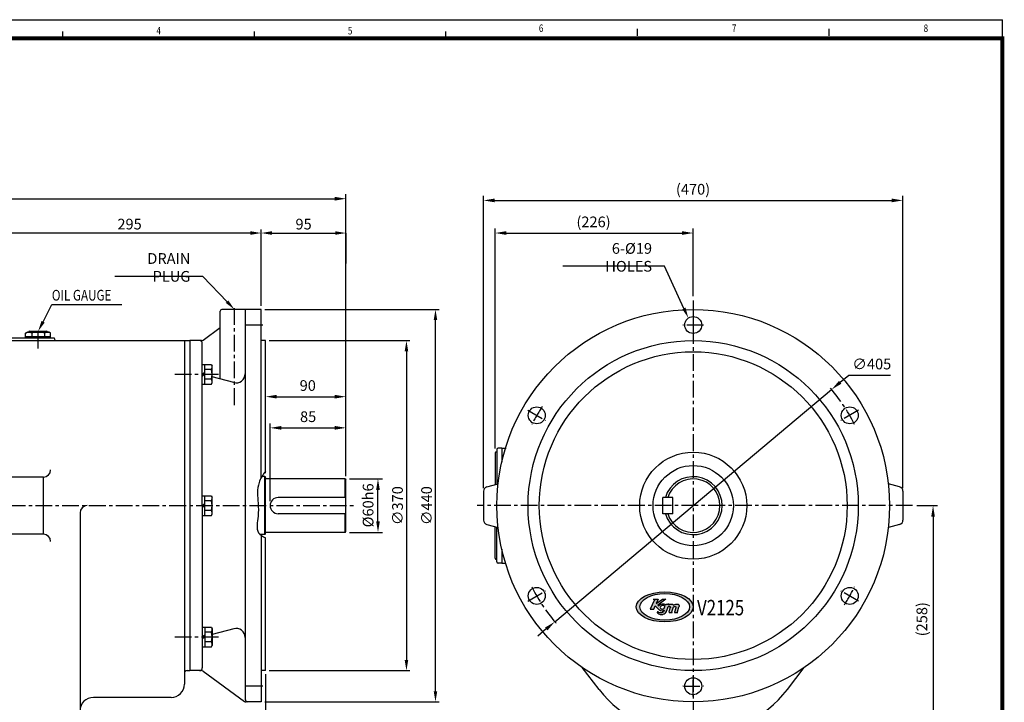
# Model space of a CAD drawing. Extents: x 3897 to 5617, y 45 to 1254.
# Drawn here: x 4514 to 5617, y 488 to 1254 of the extents above; entities that cross this region are included whole.
import ezdxf
from ezdxf.enums import TextEntityAlignment as Align

# ---------------------------------------------------------------- set-up
doc = ezdxf.new("R2010")
doc.units = 0
doc.header["$LTSCALE"] = 15
doc.header["$MEASUREMENT"] = 0
doc.linetypes.add('CENTER', pattern=[2, 1.25, -0.25, 0.25, -0.25])
doc.layers.get('0').update_dxf_attribs({"linetype": 'CONTINUOUS'})
for name, color, linetype in [('1', 7, 'CONTINUOUS'), ('4', 4, 'CONTINUOUS'), ('CENTER', 1, 'CENTER'), ('DIM', 2, 'CONTINUOUS'), ('THIN', 3, 'CONTINUOUS')]:
    doc.layers.add(name, color=color, linetype=linetype)
doc.styles.add('DIM', font='romans.shx', dxfattribs={"width": 0.8})
doc.styles.add('ROMANS', font='romans', dxfattribs={"width": 0.7})
doc.styles.get("Standard").update_dxf_attribs({"font": 'TXT.shx'})

msp = doc.modelspace()

# ---------------------------------------------------------------- hatches: boundary and pattern name
at = {"layer": '1'}
h = msp.add_hatch(color=4, dxfattribs=at)
h.dxf.hatch_style = 1
edge = h.paths.add_edge_path()
edge.add_ellipse((5237.00203603089, 595.2107824431424), major_axis=(-31.87580198768728, 0.0004642956640089996), ratio=0.5286538045604714, start_angle=0, end_angle=360)
edge = h.paths.add_edge_path(flags=16)
edge.add_ellipse((5237.005861498577, 595.2156284331028), major_axis=(-27.77599942180899, -0.005146796940393196), ratio=0.5356687837523382, start_angle=0, end_angle=360)
h = msp.add_hatch(color=4, dxfattribs=at)
h.dxf.hatch_style = 1
edge = h.paths.add_edge_path()
edge.add_spline(control_points=[(5241.130243011561, 597.13026627786), (5241.181182597422, 597.2925672214539), (5241.265850073243, 597.562330137379), (5241.372783467114, 597.9604348569375), (5241.499649146175, 598.2310419118509), (5241.597785900582, 598.4194882357189), (5241.688234912268, 598.5970546029616), (5241.449974884697, 598.6398157412269), (5241.24132953634, 598.5590086203753), (5240.866600821448, 598.4479321719822), (5240.321069809566, 598.4172523195033), (5239.787311464772, 598.4156189720838), (5239.307118045894, 598.4125124758183), (5238.846793751536, 598.4840628747855), (5238.326844686579, 598.1492411421086), (5238.033979546195, 597.7005949688127), (5237.950169992557, 597.3971771707799), (5237.923889104282, 597.3020318215389)], knot_values=[0, 0, 0, 0, 0.786264646052258, 1.30686266457407, 1.91942216837557, 2.11860913268258, 2.366848566090719, 2.601385983841062, 2.953061779141869, 3.475557108774749, 4.366546682058135, 5.484500735258916, 5.941597902352377, 6.59770791061516, 7.578462090357788, 8.575986460153528, 9.0316866984301, 9.0316866984301, 9.0316866984301, 9.0316866984301], degree=3, periodic=0)
edge.add_spline(control_points=[(5237.923889104282, 597.3020318215389), (5237.758557303812, 597.483971367008), (5237.427854587793, 597.8478935021747), (5236.496834963895, 598.5170304674106), (5234.908446769237, 598.7398963636273), (5233.329493291594, 598.4856777202409), (5232.170705543889, 598.0090659443671), (5231.365423400777, 597.5671765442579), (5230.666828596573, 596.9434114771587), (5230.334588489521, 596.4162640406156), (5230.168808700008, 596.1532302008803)], knot_values=[0, 0, 0, 0, 1.137021238591702, 2.274311479733221, 5.236698905997505, 8.21935709941215, 9.618619770105377, 11.01800408407518, 12.45808526099222, 13.89227905515135, 13.89227905515135, 13.89227905515135, 13.89227905515135], degree=3, periodic=0)
edge.add_line((5230.168808700009, 596.1532302008803), (5229.278803048856, 597.256890765515))
edge.add_line((5229.278803048855, 597.2568907655149), (5238.324611614318, 603.9067803998586))
edge.add_line((5238.324611614318, 603.9067803998586), (5234.318916719244, 603.9067803998586))
edge.add_line((5234.318916719245, 603.9067803998586), (5227.221442037898, 598.9098950288786))
edge.add_line((5227.221442037897, 598.9098950288786), (5229.677230250968, 603.9067803998586))
edge.add_line((5229.677230250969, 603.9067803998586), (5225.259609517848, 603.9067803998585))
edge.add_spline(control_points=[(5224.000551180363, 603.9067803998586), (5224.637163271414, 603.7820923435239), (5225.470137324297, 603.6189444594497), (5225.432017723078, 602.6995878187982), (5225.339455699475, 602.4022810546027), (5225.29453102781, 602.2579842010417)], knot_values=[0, 0, 0, 0, 2.43510267361852, 3.186206124168619, 3.894538441752306, 3.894538441752306, 3.894538441752306, 3.894538441752306], degree=3, periodic=0)
edge.add_line((5225.29453102781, 602.2579842010413), (5220.678284222457, 592.8009329641692))
edge.add_line((5220.678284222457, 592.8009329641692), (5224.739449059261, 592.8009329641692))
edge.add_line((5224.73944905926, 592.8009329641692), (5226.354963293047, 596.2611096737495))
edge.add_line((5226.354963293046, 596.2611096737495), (5229.467974677698, 592.8323021725929))
edge.add_spline(control_points=[(5229.4679746777, 592.8323021725931), (5229.932280013565, 592.429925974798), (5231.201587229336, 591.3299192080071), (5233.545744358455, 590.6802831769555), (5235.517723265761, 590.9236028910074), (5236.186710041189, 591.4130398810379), (5236.307224412032, 591.5102024715051)], knot_values=[0, 0, 0, 0, 1.649048103239772, 4.508129661432953, 6.311626792125661, 6.729614697162859, 6.729614697162859, 6.729614697162859, 6.729614697162859], degree=3, periodic=0)
edge.add_spline(control_points=[(5236.307224412032, 591.5102024715051), (5236.350444546279, 591.540212453585), (5236.414324186297, 591.5845674026218), (5236.48560621198, 591.5155629847508), (5236.529304622698, 591.3460120688741), (5236.387364851606, 590.6162725848233), (5235.549594331034, 589.329296888075), (5233.595787072523, 588.4030329403804), (5231.451483643881, 588.3737444418263), (5229.983949575586, 588.9459125246199), (5229.593651709165, 589.503458612753), (5229.582686598667, 589.5197158426789)], knot_values=[0, 0, 0, 0, 0.1200357694544627, 0.1774136493169818, 0.2336303072586904, 0.5910866582457708, 2.113635328104632, 4.223545101208178, 6.098856512474246, 7.930002588328516, 7.984267574865548, 7.984267574865548, 7.984267574865548, 7.984267574865548], degree=3, periodic=0)
edge.add_spline(control_points=[(5229.582686598667, 589.5197158426754), (5229.536219562675, 589.5669835275602), (5229.458891075343, 589.64564442111), (5229.24947129356, 589.7468079484632), (5228.936175883242, 589.7308945583826), (5228.664039901569, 589.4511838211171), (5228.614879924002, 589.060610796156), (5228.697966724258, 588.5962365579143), (5229.154781436981, 587.9030486437616), (5230.203017790544, 587.0962168891032), (5231.878601197883, 586.6137939185736), (5233.413191475904, 586.5530609263031), (5234.573449574418, 586.72690651605), (5235.906032867528, 587.0104150425353), (5237.670932285879, 587.9148730672696), (5238.683162270387, 589.399816223228), (5239.030319884881, 590.2436194142241), (5239.066187352462, 590.330799076525)], knot_values=[0, 0, 0, 0, 0.3041735144642345, 0.5061927720859297, 1.063679613671439, 1.620777195061482, 2.160273784782197, 2.825738369388656, 3.770737523070026, 5.921890784802038, 8.805528131160425, 11.69713886733759, 12.96720540109433, 14.2279520259612, 18.00759329926823, 21.7977301037959, 22.23443717694622, 22.23443717694622, 22.23443717694622, 22.23443717694622], degree=3, periodic=0)
edge.add_line((5239.066187352462, 590.3307990765262), (5240.271606568826, 594.3020643526052))
edge.add_spline(control_points=[(5240.271606568824, 594.3020643526048), (5240.356967531628, 594.4870609613032), (5240.527532848189, 594.8567147713002), (5240.99556035436, 595.3152243644723), (5241.54371514794, 595.5889312108043), (5242.146077580288, 595.6816306084507), (5242.710091129451, 595.6516886923932), (5243.251934627298, 595.2989503167322), (5243.368132485422, 594.6652834258128), (5243.262454504878, 594.2728856810389), (5243.209218172238, 594.0752114185221)], knot_values=[0, 0, 0, 0, 0.9366331594506969, 1.87154790780325, 2.972686639143163, 3.711806931981182, 4.678120612112393, 5.53840408016512, 6.472117725948722, 7.419980583538569, 7.419980583538569, 7.419980583538569, 7.419980583538569], degree=3, periodic=0)
edge.add_line((5243.209218172238, 594.0752114185217), (5241.768338617033, 589.3671522958222))
edge.add_spline(control_points=[(5241.768338617034, 589.3671522958214), (5241.76225249902, 589.3033429395641), (5241.750134319436, 589.1762909769519), (5241.849662195224, 588.9752202579695), (5242.040757310686, 588.9026362950468), (5242.166123789344, 588.8961842673158), (5242.209802842899, 588.8939363102237)], knot_values=[0, 0, 0, 0, 0.2933522764637928, 0.5840990200749427, 0.9645937323875133, 1.168047922499315, 1.168047922499315, 1.168047922499315, 1.168047922499315], degree=3, periodic=0)
edge.add_line((5242.209802842899, 588.8939363102237), (5245.099538316078, 588.8939363102237))
edge.add_spline(control_points=[(5245.156595678054, 588.8939363102237), (5245.184924164314, 588.8960670033938), (5245.229378331454, 588.8994105703401), (5245.251582508252, 588.9526177467588), (5245.2487978012, 588.988565104377), (5245.230593393251, 589.031807298749), (5245.165146482521, 589.0829387843029), (5245.081588928175, 589.1595674208048), (5245.007270111859, 589.2967345015319), (5244.981849731574, 589.4634976681874), (5244.993202507449, 589.5861618843559), (5244.998601981953, 589.6445020044422)], knot_values=[0, 0, 0, 0, 0.1190221636521033, 0.1867742281575593, 0.2396699434798067, 0.2842883646812766, 0.3995136853605, 0.6136561500511002, 0.8090999781725574, 1.107900748804362, 1.378904523474572, 1.378904523474572, 1.378904523474572, 1.378904523474572], degree=3, periodic=0)
edge.add_line((5244.998601981953, 589.6445020044415), (5246.354363867958, 594.0752114185226))
edge.add_spline(control_points=[(5246.354363867957, 594.0752114185221), (5246.440321089931, 594.3048754790194), (5246.611981250811, 594.7635241960078), (5247.131166786687, 595.2989996467819), (5247.720263854275, 595.5863086815035), (5248.349414899316, 595.6861833202724), (5248.924887938758, 595.6474967165498), (5249.438355039147, 595.270218491664), (5249.551223399199, 594.6656995769016), (5249.445219566238, 594.2730194646382), (5249.391821366473, 594.0752114185221)], knot_values=[0, 0, 0, 0, 1.125573688265614, 2.247817646700362, 3.356484826205318, 4.095734191291053, 5.190865162017339, 5.931247456245075, 6.865174483494502, 7.813172234673043, 7.813172234673043, 7.813172234673043, 7.813172234673043], degree=3, periodic=0)
edge.add_line((5249.391821366473, 594.075211418521), (5247.958210286411, 589.3843671053238))
edge.add_spline(control_points=[(5247.958210286411, 589.3843671053233), (5247.949596060102, 589.3086414759754), (5247.934726113283, 589.1779232848239), (5248.027257888734, 588.996626014348), (5248.198746701697, 588.9065111522963), (5248.328242010135, 588.8981930329677), (5248.3945100694, 588.8939363102237)], knot_values=[0, 0, 0, 0, 0.3459333117256165, 0.5971528682857369, 0.8892701035583719, 1.195436234662231, 1.195436234662231, 1.195436234662231, 1.195436234662231], degree=3, periodic=0)
edge.add_line((5248.3945100694, 588.8939363102237), (5251.326609580809, 588.8939363102237))
edge.add_spline(control_points=[(5251.382618447366, 588.8939363102237), (5251.410974017792, 588.8961265898826), (5251.455423497759, 588.8995600172601), (5251.478011275673, 588.9522562945555), (5251.475228488354, 589.0068424275466), (5251.405906632503, 589.0779075156231), (5251.309816798126, 589.1529638317701), (5251.23372698556, 589.2989807906666), (5251.209395549133, 589.4641320262848), (5251.219050838627, 589.5861488306152), (5251.223668372983, 589.6445020044422)], knot_values=[0, 0, 0, 0, 0.119277386484586, 0.1869762350366547, 0.2401832371473812, 0.3655444737667232, 0.6167311281003822, 0.8118874853664911, 1.107201354528043, 1.377881826319794, 1.377881826319794, 1.377881826319794, 1.377881826319794], degree=3, periodic=0)
edge.add_line((5251.223668372983, 589.6445020044409), (5252.907659293433, 595.1509457366351))
edge.add_spline(control_points=[(5252.907659293434, 595.1509457366337), (5253.018713514581, 595.542977149997), (5253.18382933156, 596.1258508708744), (5253.054844245178, 596.9402103228357), (5252.665102633677, 597.5760973765783), (5251.942190879994, 598.2143495209498), (5250.844653668197, 598.380234566106), (5249.728201950544, 598.3626516631831), (5248.695470527013, 597.9544784236814), (5247.694605346074, 597.4691499751442), (5247.091675537755, 597.0289398510268), (5246.790203759716, 596.8088297702219)], knot_values=[0, 0, 0, 0, 1.860675028227361, 2.766458350218628, 3.720036586151549, 5.270020366469018, 7.050680017719236, 8.700334261389154, 10.40014754810213, 12.12375513771068, 13.84744133111377, 13.84744133111377, 13.84744133111377, 13.84744133111377], degree=3, periodic=0)
edge.add_spline(control_points=[(5246.79020375966, 596.8088297701808), (5246.696702480171, 597.0426408379593), (5246.509449406858, 597.5105499175964), (5245.902975029983, 597.965160786417), (5245.175070245132, 598.3839375006147), (5244.306904911389, 598.3599247264833), (5243.397019077851, 598.3246290864706), (5242.573888370269, 598.0424731805863), (5241.79675713802, 597.6376986056928), (5241.352335071353, 597.2993500023001), (5241.130243011561, 597.13026627786)], knot_values=[0, 0, 0, 0, 1.143023269617288, 2.287831827311096, 3.418952234632089, 4.964452182150909, 6.177722458128022, 7.64394251618926, 8.93507739031137, 10.22483043667348, 10.22483043667348, 10.22483043667348, 10.22483043667348], degree=3, periodic=0)
edge = h.paths.add_edge_path(flags=16)
edge.add_spline(control_points=[(5233.680847335847, 596.5963026962489), (5234.049714136774, 596.7028444161191), (5235.019994074277, 596.9830954255032), (5236.466112020144, 596.6460618527345), (5237.012361185316, 595.55911248908), (5236.924304329665, 594.6743048776826), (5236.458872799876, 593.8514084127761), (5235.681569329359, 593.0200498101291), (5234.3921855146, 592.6868837162535), (5233.26620065504, 592.8596210947152), (5232.26316264368, 593.4097563170675), (5231.712426257711, 594.689292654287), (5232.534026182147, 596.0222801664834), (5233.336128847308, 596.4237595074441), (5233.680847335847, 596.5963026962489)], knot_values=[0, 0, 0, 0, 1.792534020308763, 4.715143224683082, 5.788557053929553, 7.156979427792017, 8.636906886313234, 10.11940700413295, 12.30043835196361, 14.48159246920209, 15.23762220351046, 17.54944732409373, 19.90973953301969, 21.68863002456181, 21.68863002456181, 21.68863002456181, 21.68863002456181], degree=3, periodic=0)

# ---------------------------------------------------------------- linework, layer by layer
at = {"color": 4}
msp.add_line((3896.952537054083, 1253.542756268628), (5615.328157886927, 1253.542756268628), dxfattribs=at)
for p, q in [((4784.777024507684, 928.7074912192705), (4740.777024507684, 928.7074912192705)), ((4766.777024507684, 928.7074912192708), (4766.777024507684, 491.7074912192705)), ((4784.777024507684, 739.943432894386), (4784.777024507684, 928.7074912192705)), ((4738.777024507684, 850.8485073706482), (4738.777024507684, 926.7074912192705)), ((4719.566936383365, 894.2834686286213), (4738.777024507684, 908.290824552604)), ((4489.777024507684, 893.7074912192705), (4704.777024507684, 893.7074912192705)), ((4495.777024507683, 896.7074912192707), (4552.777024507684, 896.7074912192707)), ((4520.777024507684, 896.7074912192707), (4520.777024507684, 902.2074912192707)), ((4520.777024507684, 898.2074912192707), (4548.777024507684, 898.2074912192707)), ((4527.777024507684, 902.2074912192707), (4527.777024507684, 898.2074912192688)), ((4541.777024507684, 902.2074912192707), (4541.777024507684, 898.2074912192707)), ((4548.777024507684, 896.7074912192707), (4548.777024507684, 902.2074912192707)), ((4698.777024507684, 893.7074912192705), (4698.777024507684, 508.7074912192705)), ((4704.777024507684, 893.7074912192705), (4704.777024507684, 523.7074912192705)), ((4717.799419911016, 893.7074912192705), (4704.777024507684, 893.7074912192705)), ((4789.777024507684, 893.7074912192705), (4784.777024507684, 893.7074912192705)), ((4789.777024507684, 747.2628943531729), (4789.777024507684, 893.7074912192705)), ((4718.777024507684, 708.7074912192705), (4718.777024507684, 890.7074912192705)), ((4718.777024507684, 866.881809862625), (4728.906945048961, 866.881809862625)), ((4721.777024507684, 844.9818098626249), (4721.777024507684, 866.881809862625)), ((4728.906945048961, 861.4068098626251), (4721.777024507684, 861.4068098626251)), ((4728.906945048961, 866.881809862625), (4729.777024507684, 865.3747880334938)), ((4729.777024507684, 846.4888316917561), (4729.777024507684, 865.3747880334938)), ((4718.777024507683, 855.931811562625), (4721.777024507684, 858.2313973135153)), ((4721.777024507684, 855.931811562625), (4718.777024507683, 853.6184847186344)), ((4728.906945048961, 850.4568098626248), (4721.777024507684, 850.4568098626248)), ((4754.188834056658, 846.718925448098), (4729.777024507684, 853.2600501025282)), ((4718.777024507684, 844.9818098626249), (4728.906945048961, 844.9818098626249)), ((4728.906945048961, 844.9818098626249), (4729.777024507684, 846.4888316917561)), ((5054.377838019506, 773.2074912192705), (5050.377838019506, 773.2074912192705)), ((5054.377838019506, 773.2074912192705), (5054.377838019506, 757.5925605144984)), ((5054.377838019506, 773.2074912192705), (5059.377838019506, 773.2074912192705)), ((5054.377838019506, 773.2074912192705), (5059.377838019506, 773.2074912192705)), ((5054.377838019506, 773.2074912192705), (5054.377838019506, 757.5925605144984)), ((5046.877838019506, 767.7074912192705), (5046.877838019506, 732.1908307208749)), ((5048.877838019506, 769.2074912192705), (5048.377838019506, 769.2074912192705)), ((5048.877838019506, 771.7074912192705), (5048.877838019506, 769.2074912192705)), ((5048.877838019506, 769.2074912192705), (5048.877838019506, 732.7267291057368)), ((4540.777024507683, 740.7802028705266), (4495.777024507683, 740.7802028705268)), ((4540.777024507683, 676.6347795680144), (4540.777024507683, 740.7802028705266)), ((4788.777024507684, 741.2074912192704), (4785.524781437332, 741.2074912192704)), ((4788.777024507684, 741.2074912192704), (4789.777024507684, 740.2074912192704)), ((4788.777024507684, 676.2074912192704), (4788.777024507684, 741.2074912192704)), ((4789.777024507684, 677.2074912192704), (4789.777024507684, 740.2074912192704)), ((4878.777024507684, 738.7074912192704), (4789.777024507684, 738.7074912192704)), ((4878.777024507684, 738.7074912192704), (4879.777024507684, 737.7074912192704)), ((4878.777024507684, 717.7074912192704), (4878.777024507684, 738.7074912192704)), ((4879.777024507684, 679.7074912192704), (4879.777024507684, 737.7074912192704)), ((5037.583742793996, 729.7004854108211), (5050.233151579027, 733.0898842795013)), ((5500.171933245021, 729.7004854108211), (5487.52252445999, 733.0898842795013)), ((4718.777024507684, 719.6574912192706), (4728.906945048961, 719.6574912192706)), ((4721.777024507684, 697.7574912192705), (4721.777024507684, 719.6574912192706)), ((4728.906945048961, 719.6574912192706), (4729.777024507684, 718.1504693901394)), ((4729.777024507684, 699.2645130484017), (4729.777024507684, 718.1504693901394)), ((4879.777024507684, 717.7074912192704), (4803.777024507684, 717.7074912192704)), ((5033.877838019508, 724.8708562793757), (5033.877838019508, 692.5441261591652)), ((5234.877838019508, 699.7074912192702), (5234.877838019508, 717.7074912192702)), ((5245.877838019508, 717.7074912192702), (5234.877838019508, 717.7074912192702)), ((5245.877838019508, 699.7074912192702), (5245.877838019508, 717.7074912192702)), ((5503.877838019508, 724.8708562793757), (5503.877838019508, 692.5441261591652)), ((4718.777024507683, 708.7074929192704), (4721.777024507684, 711.0070786701608)), ((4718.777024507684, 708.7074912192705), (4718.777024507684, 526.7074912192705)), ((4721.777024507684, 708.7074929192704), (4718.777024507683, 706.3941660752798)), ((4728.906945048961, 714.1824912192707), (4721.777024507684, 714.1824912192707)), ((4581.777024507684, 700.7074912192705), (4581.777024507684, 458.7074912192705)), ((4718.777024507684, 697.7574912192705), (4728.906945048961, 697.7574912192705)), ((4728.906945048961, 703.2324912192704), (4721.777024507684, 703.2324912192704)), ((4728.906945048961, 697.7574912192705), (4729.777024507684, 699.2645130484017)), ((4879.777024507684, 699.7074912192704), (4803.777024507684, 699.7074912192704)), ((4878.777024507684, 678.7074912192704), (4878.777024507684, 699.7074912192704)), ((5245.877838019508, 699.7074912192702), (5234.877838019508, 699.7074912192702)), ((5037.583742793996, 687.7144970277199), (5050.233151579027, 684.3250981590396)), ((5046.877838019506, 649.7074912192705), (5046.877838019506, 685.224151717666)), ((5048.877838019506, 648.2074912192705), (5048.877838019506, 684.6882533328042)), ((5500.171933245021, 687.7144970277199), (5487.52252445999, 684.3250981590397)), ((4540.777024507683, 676.6347795680144), (4495.777024507683, 676.6347795680143)), ((4788.777024507684, 676.2074912192704), (4783.662903096601, 676.2074912192704)), ((4784.777024507684, 675.3119238763193), (4784.777024507684, 488.7074912192705)), ((4788.777024507684, 676.2074912192704), (4789.777024507684, 677.2074912192704)), ((4878.777024507684, 678.7074912192704), (4789.777024507684, 678.7074912192704)), ((4878.777024507684, 678.7074912192704), (4879.777024507684, 679.7074912192704)), ((4789.777024507684, 523.7074912192705), (4789.777024507684, 672.4917483500979)), ((5054.377838019506, 659.8224219240443), (5054.377838019506, 644.2074912192705)), ((5048.877838019506, 648.2074912192705), (5048.377838019506, 648.2074912192705)), ((5048.877838019506, 645.7074912192705), (5048.877838019506, 648.2074912192705)), ((5054.377838019506, 644.2074912192705), (5050.377838019506, 644.2074912192705)), ((5054.377838019506, 644.2074912192705), (5058.545363113706, 644.2074912192705)), ((4718.777024507684, 572.4331725759162), (4728.906945048961, 572.4331725759162)), ((4718.777024507683, 561.4831742759161), (4721.777024507684, 563.7827600268065)), ((4721.777024507684, 572.4331725759162), (4721.777024507684, 550.5331725759161)), ((4728.906945048961, 566.9581725759163), (4721.777024507684, 566.9581725759163)), ((4728.906945048961, 572.4331725759162), (4729.777024507684, 570.926150746785)), ((4729.777024507684, 570.926150746785), (4729.777024507684, 552.0401944050473)), ((4754.188834056658, 570.696056990443), (4729.777024507684, 564.1549323360127)), ((4721.777024507684, 561.4831742759161), (4718.777024507683, 559.1698474319255)), ((4728.906945048961, 556.008172575916), (4721.777024507684, 556.008172575916)), ((4728.906945048961, 550.5331725759161), (4729.777024507684, 552.0401944050473)), ((4718.777024507684, 550.5331725759161), (4728.906945048961, 550.5331725759161)), ((4701.777024507684, 523.7074912192704), (4704.777024507684, 523.7074912192705)), ((4717.799419911016, 523.7074912192705), (4704.777024507684, 523.7074912192705)), ((4719.566936383365, 523.1315138099197), (4765.987112632002, 489.2834686286213)), ((4789.777024507684, 523.7074912192705), (4784.777024507684, 523.7074912192705)), ((5163.395483144001, 502.6984003101796), (5144.599639554482, 527.172565140878)), ((5374.360192895017, 502.6984003101796), (5393.156036484534, 527.1725651408773)), ((4683.777024507684, 493.7074912192705), (4596.777024507684, 493.7074912192705)), ((4784.777024507684, 488.7074912192705), (4767.754629104351, 488.7074912192705))]:
    msp.add_line(p, q)
for centre, radius in [((5268.877838019508, 708.7074912192705), 220), ((5268.877838019508, 911.2074912192705), 9.5), ((5268.877838019508, 708.7074912192705), 185), ((5268.877838019508, 708.7074912192705), 172.5), ((5093.507693753159, 809.9574912192705), 9.5), ((5444.247982285858, 809.9574912192705), 9.5), ((5268.877838019508, 708.7074912192705), 60.00000000000023), ((5268.877838019508, 708.7074912192705), 45), ((5093.507693753159, 607.4574912192705), 9.5), ((5444.247982285857, 607.4574912192701), 9.5), ((5268.877838019508, 506.2074912192705), 9.5)]:
    msp.add_circle(centre, radius)
for centre, radius, start, end in [((4740.777024507684, 926.7074912192705), 2, 90, 180), ((4555.777024507684, 896.7074912192707), 3, 180, 270), ((4715.777024507684, 890.7074912192705), 3, 0, 90), ((4717.799419911016, 896.7074912192705), 3, 270, 306.0982839671066), ((4725.035535421965, 864.144309862625), 4.741489085719536, 324.7356103172465, 24.73561031723067), ((4712.199802614115, 855.931809862625), 17.58136039498032, 341.8558150399504, 18.14418496004959), ((4725.035535421965, 847.7193098626249), 4.741489085719536, 335.2643896827693, 35.26438968275347), ((4756.777024507684, 856.3781837109885), 10, 255.0000000000052, 0), ((5050.377838019506, 771.7074912192705), 1.5, 90, 180), ((5048.377838019506, 767.7074912192705), 1.5, 90, 180), ((4540.777024507683, 748.7802028705262), 8, 270, 0), ((5268.877838019508, 708.7074912192702), 32.49999999999994, 196.0766498315868, 163.9233501684132), ((5038.877838019508, 724.8708562793757), 5, 104.9999999999948, 180), ((5268.877838019508, 708.7074912192702), 29.99999999999994, 197.4576031237365, 162.5423968762635), ((5498.877838019508, 724.8708562793757), 5, 0, 75.00000000000519), ((4725.035535421965, 716.9199912192706), 4.741489085719536, 324.7356103172465, 24.73561031723067), ((4803.777024507684, 708.7074912192704), 9, 90, 270), ((4589.777024507684, 700.7074912192705), 8, 90, 180), ((4712.199802614115, 708.7074912192705), 17.58136039498032, 341.8558150399504, 18.14418496004959), ((4725.035535421965, 700.4949912192704), 4.741489085719536, 335.2643896827693, 35.26438968275347), ((5038.877838019508, 692.5441261591652), 5, 180, 255.0000000000052), ((5498.877838019508, 692.5441261591652), 5, 284.9999999999948, 0), ((4540.777024507683, 668.6347795680147), 8, 0, 90), ((5048.377838019506, 649.7074912192705), 1.5, 180, 270), ((5050.377838019506, 645.7074912192705), 1.5, 180, 270), ((4725.035535421965, 569.6956725759162), 4.741489085719536, 324.7356103172465, 24.73561031723067), ((4712.199802614115, 561.4831725759161), 17.58136039498032, 341.8558150399502, 18.14418496004959), ((4756.777024507684, 561.0367987275525), 10, 0, 104.9999999999948), ((4725.035535421965, 553.270672575916), 4.741489085719536, 335.2643896827693, 35.26438968275347), ((4701.777024507684, 520.7074912192704), 3, 90, 180), ((4715.777024507684, 526.7074912192705), 3, 270, 0), ((4717.799419911016, 520.7074912192705), 3, 53.90171603289348, 90), ((4683.777024507684, 508.7074912192705), 15, 270, 0), ((5268.877838019508, 583.7074912192705), 133, 217.5237987622936, 322.4762012377063), ((4596.777024507684, 478.7074912192705), 15, 90, 180), ((4767.754629104351, 491.7074912192705), 3, 233.9017160328935, 270), ((4769.777024507684, 491.7074912192705), 3, 180, 270)]:
    msp.add_arc(centre, radius, start, end)
at = {"layer": '1'}
for p, q in [((5615.328157886927, 1232.592117709148), (5615.328157886927, 1253.542756268628)), ((4562.346940919974, 1232.592117709148), (4562.346940919974, 1240.448607168953)), ((4777.090986198014, 1232.592117709148), (4777.090986198014, 1240.448607168953)), ((4991.835031476049, 1232.592117709148), (4991.835031476049, 1240.448607168953)), ((5206.579076754082, 1235.403331383217), (5206.579076754082, 1243.259820843022)), ((5421.323122032122, 1235.403331383217), (5421.323122032122, 1243.259820843022))]:
    msp.add_line(p, q, dxfattribs=at)
at = {"layer": '1', "color": 4}
for p, q in [((5225.29453102781, 602.2579842010417), (5220.678284222457, 592.8009329641692)), ((5224.000551180363, 603.9067803998586), (5229.677230250969, 603.9067803998586)), ((5224.73944905926, 592.8009329641692), (5226.354963293046, 596.2611096737497)), ((5226.354963293046, 596.2611096737497), (5229.4679746777, 592.8323021725931)), ((5229.677230250969, 603.9067803998586), (5227.221442037897, 598.9098950288782)), ((5227.221442037897, 598.9098950288782), (5234.318916719245, 603.9067803998586)), ((5238.324611614318, 603.9067803998586), (5229.278803048855, 597.2568907655149)), ((5229.278803048855, 597.2568907655149), (5230.168808700008, 596.1532302008803)), ((5234.318916719245, 603.9067803998586), (5238.324611614318, 603.9067803998586)), ((5220.678284222457, 592.8009329641692), (5224.73944905926, 592.8009329641692)), ((5239.066187352462, 590.330799076525), (5240.271606568824, 594.3020643526048)), ((5241.768338617034, 589.3671522958214), (5243.209218172238, 594.0752114185221)), ((5242.209802842899, 588.8939363102237), (5245.156595678054, 588.8939363102237)), ((5244.998601981953, 589.6445020044422), (5246.354363867957, 594.0752114185221)), ((5249.391821366473, 594.0752114185221), (5247.958210286411, 589.3843671053233)), ((5248.3945100694, 588.8939363102237), (5251.382618447366, 588.8939363102237)), ((5251.223668372983, 589.6445020044422), (5252.907659293434, 595.1509457366337))]:
    msp.add_line(p, q, dxfattribs=at)
at = {"layer": '1', "const_width": 4.295937595488236}
msp.add_lwpolyline([(5615.328157886927, 1232.592117709149), (3938.853814167536, 1232.592117709149), (3938.853814167536, 47.20621810957331), (5615.328157886927, 47.20621810957331)], close=True, dxfattribs=at)
at = {"layer": '1', "color": 4}
for centre, major_axis, ratio in [((5237.002036031821, 595.2109245498826), (-31.87580198768715, 0.0004642956640089997), 0.5286538045604717), ((5237.005861499509, 595.2157705398425), (-27.77599942180895, -0.005146796940393194), 0.5356687837523382)]:
    msp.add_ellipse(centre, major_axis=major_axis, ratio=ratio, dxfattribs=at)
for points in [[(5224.000551180363, 603.9067803998586), (5225.405631742133, 603.188683000909), (5225.410865974374, 602.7019961107641), (5225.29453102781, 602.2579842010417)], [(5230.168808700008, 596.1532302008803), (5230.700408281535, 596.9155342044445), (5231.391442725881, 597.5426566032221), (5232.178044272705, 597.9938174663658), (5233.018624774961, 598.3337727375978), (5234.926698291431, 598.6417116491263), (5236.806647967709, 598.2534369599285), (5237.409487696814, 597.8295262255637), (5237.923889104282, 597.3020318215389)], [(5233.680847335847, 596.5963026962585), (5234.817461957176, 596.8357470266031), (5236.61173806905, 596.2297404653274), (5236.923677236648, 595.6080374917407), (5236.870916589834, 594.7228708070601), (5236.426873630991, 593.8728746826224), (5235.745450599854, 593.1957259287118), (5234.392880295221, 592.7858552665067), (5232.999497208875, 593.0228127310628), (5232.577160549121, 593.271088539191), (5231.979095015688, 594.6445911439752), (5232.697472939972, 595.9948539534768), (5233.680847335847, 596.5963026962489)], [(5237.923889104282, 597.3020318215389), (5238.011684632747, 597.5839721460246), (5238.367616076879, 598.1235463545551), (5238.92406953627, 598.430558222121), (5239.349084055253, 598.4194642337769), (5239.645243109171, 598.4146020099796), (5240.369609296729, 598.4245304947398), (5240.944208906638, 598.4809334536636), (5241.270065519855, 598.5728673139978), (5241.492555284807, 598.6221653353479), (5241.636677410943, 598.5739283355894), (5241.596795644848, 598.4180915241863), (5241.537791569006, 598.3032943211448), (5241.377109633546, 597.9403321539538), (5241.278768562412, 597.6176366623816), (5241.130243011561, 597.13026627786)], [(5241.130243011561, 597.13026627786), (5241.809296392004, 597.617484135416), (5242.549508417027, 598.007456459735), (5243.455917930138, 598.2922931537554), (5244.239532860509, 598.3559855928621), (5245.238367918178, 598.2831936859528), (5245.893006973347, 597.9535167233008), (5246.455036691586, 597.4693234089294), (5246.790472375293, 596.8081580645393)], [(5246.790203759716, 596.8088297702219), (5247.711470688995, 597.4403687944967), (5248.708010877981, 597.9447180428898), (5249.750537576057, 598.3002375118484), (5250.818324515829, 598.3506422012368), (5251.943867592234, 598.0965499255102), (5252.713514497391, 597.4512268372108), (5253.021359136106, 596.9154515164156), (5253.122736734251, 596.3373251815091), (5252.907659293434, 595.1509457366336)], [(5229.582686598667, 589.5197158426753), (5229.435221729838, 589.6504991431888), (5229.31724945675, 589.7072404212873), (5228.956559451191, 589.6871071928564), (5228.699811622659, 589.4333336745714), (5228.634468149348, 589.0899009321028), (5228.709930846502, 588.6653341222683), (5229.023838354655, 588.1395526331772), (5230.107791764118, 587.2631200235529), (5231.886165765418, 586.6894993635734), (5233.758670307827, 586.6208163535263), (5234.573657027093, 586.7354059379794), (5235.370550304053, 586.9153808716461), (5237.530243860221, 588.0705178083016), (5238.95658639865, 590.0698990747625), (5239.066187352462, 590.3307990765248)], [(5240.271606568824, 594.3020643526048), (5240.558770466292, 594.836770796002), (5240.986594990072, 595.2657111333048), (5241.626491291379, 595.5814151961928), (5242.098982150746, 595.6598080669743), (5242.721371403, 595.5910907369545), (5243.174023450587, 595.2657111333048), (5243.321872963976, 594.6790070179844), (5243.209218172238, 594.0752114185221)], [(5241.768338617034, 589.3671522958213), (5241.768338617034, 589.1770600206727), (5241.85492100322, 589.0097294612505), (5242.078497521981, 588.9057792005373), (5242.209802842899, 588.8939363102237)], [(5245.156595678054, 588.8939363102237), (5245.230555601747, 588.9158087908703), (5245.248792878396, 588.9557450502147), (5245.246686514429, 588.9899566921041), (5245.235521539862, 589.0166267071057), (5245.183093052554, 589.0697893484934), (5245.084691411606, 589.1676292828989), (5245.023654547082, 589.2785982691636), (5244.989253176673, 589.4691405817194), (5244.998601981953, 589.6445020044422)], [(5246.354363867957, 594.0752114185221), (5246.656374827813, 594.7391184374786), (5247.157912920306, 595.2657111333048), (5247.803801478878, 595.5802743168555), (5248.276234870145, 595.6595199463919), (5248.979281447908, 595.5629728095199), (5249.355861542173, 595.2657111333048), (5249.504563021756, 594.6790797263592), (5249.391821366473, 594.0752114185221)], [(5247.958210286411, 589.3843671053233), (5247.958210286411, 589.1602023193251), (5248.0343641482, 589.0163229872293), (5248.197989497801, 588.9211484407905), (5248.3945100694, 588.8939363102237)], [(5251.382618447366, 588.8939363102237), (5251.45675218488, 588.9158041640288), (5251.475380916339, 588.9555212472973), (5251.473665662041, 588.9899566921041), (5251.425920399468, 589.0556785748469), (5251.309655899362, 589.169592128707), (5251.249486965782, 589.2808223618437), (5251.21616213392, 589.4692617461252), (5251.223668372983, 589.6445020044422)]]:
    msp.add_spline(points, degree=3, dxfattribs=at)
for points, knots in [([(5229.4679746777, 592.8323021725931), (5229.932280013565, 592.429925974798), (5231.201587229336, 591.329919208007), (5233.545744358455, 590.6802831769554), (5235.517723265761, 590.9236028910074), (5236.186710041189, 591.4130398810379), (5236.307224412032, 591.5102024715051)], [0, 0, 0, 0, 1.649048103239772, 4.508129661432953, 6.311626792125661, 6.729614697162859, 6.729614697162859, 6.729614697162859, 6.729614697162859]), ([(5236.307224412032, 591.5102024715051), (5236.350444546279, 591.540212453585), (5236.414324186297, 591.5845674026217), (5236.48560621198, 591.5155629847508), (5236.529304622698, 591.3460120688741), (5236.387364851606, 590.6162725848232), (5235.549594331034, 589.329296888075), (5233.595787072523, 588.4030329403803), (5231.451483643881, 588.3737444418263), (5229.983949575586, 588.9459125246198), (5229.593651709165, 589.503458612753), (5229.582686598667, 589.5197158426789)], [0, 0, 0, 0, 0.1200357694544627, 0.1774136493169818, 0.2336303072586904, 0.5910866582457708, 2.113635328104632, 4.223545101208178, 6.098856512474246, 7.930002588328516, 7.984267574865548, 7.984267574865548, 7.984267574865548, 7.984267574865548])]:
    msp.add_open_spline(points, degree=3, knots=knots, dxfattribs=at)
at = {"layer": 'CENTER'}
for p, q in [((5268.877838019508, 938.7074912192705), (5268.877838019508, 440.7074912192705)), ((4754.777024507684, 821.5113387965638), (4754.777024507684, 930.7074912192705)), ((5268.877838019508, 922.7074912192705), (5268.877838019508, 899.7074912192705)), ((4534.777024507684, 884.7501178899688), (4534.777024507684, 907.2074912192707)), ((4786.777024507684, 911.2074912192705), (4764.777024507684, 911.2074912192705)), ((4688.011413279835, 855.931809862625), (4737.83613420549, 855.931809862625)), ((5083.548401609639, 815.7074912192705), (5103.466985896681, 804.2074912192705)), ((5454.207274429378, 815.7074912192705), (5434.288690142336, 804.2074912192705)), ((4051.777024507683, 708.7074912192705), (4889.777024507684, 708.7074912192704)), ((5514.508254262505, 708.7074912192705), (5026.644325683903, 708.7074912192705)), ((5083.548401609639, 601.7074912192705), (5103.466985896681, 613.2074912192705)), ((5454.207274429378, 601.7074912192705), (5434.288690142336, 613.2074912192705)), ((4688.011413279835, 561.4831725759161), (4737.83613420549, 561.4831725759161)), ((5268.877838019508, 494.7074912192705), (5268.877838019508, 517.7074912192705)), ((4786.777024507684, 506.2074912192705), (4764.777024507684, 506.2074912192705))]:
    msp.add_line(p, q, dxfattribs=at)
for centre, start, end in [((5268.877838019508, 708.7074912192705), 86.74572819917725, 93.25427180082275), ((5268.877838019508, 708.7074912192705), 26.74572819917059, 41.43242724266911), ((5268.877838019508, 708.7074912192705), 146.745728199167, 153.2542718008331), ((5268.877838019508, 708.7074912192705), 206.7457281991706, 221.4324272426687), ((5268.877838019508, 708.7074912192701), 326.745728199167, 333.2542718008337), ((5268.877838019508, 708.7074912192705), 266.7457281991773, 273.2542718008227)]:
    msp.add_arc(centre, 202.5, start, end, dxfattribs=at)
at = {"layer": 'DIM', "color": 3}
for p, q in [((4084.277024507684, 1052.789576734262), (4867.277024507684, 1052.789576734262)), ((4879.777024507684, 742.7074912192704), (4879.777024507684, 1057.789576734262)), ((5033.877838019508, 728.2889521842453), (5033.877838019508, 1055.918593227369)), ((5046.377838019508, 1050.918593227369), (5491.377838019508, 1050.918593227369)), ((5503.877838019508, 728.2889521842453), (5503.877838019508, 1055.918593227369)), ((4784.777024507684, 932.7074912192705), (4784.777024507684, 1018.345624848975)), ((4879.777024507684, 741.7074912192704), (4879.777024507684, 1018.345624848975)), ((5046.877838019506, 772.7074912192705), (5046.877838019506, 1019.335681025032)), ((5268.877838019508, 943.7074912192705), (5268.877838019508, 1019.335681025032)), ((4772.777024507684, 1014.345624848975), (4501.777024507684, 1014.345624848975)), ((4796.777024507684, 1014.345624848975), (4867.777024507684, 1014.345624848975)), ((4879.777024507684, 1014.345624848975), (4879.777024507684, 980.3157084809118)), ((5059.377838019506, 1014.335681025032), (5256.377838019508, 1014.335681025032)), ((4719.429613007923, 965.7951025320626), (4620.858184436494, 965.7951025320626)), ((4746.497984819771, 937.394118979568), (4719.429613007923, 965.7951025320626)), ((4540.425270671832, 914.9499541310222), (4550.023972888162, 934.0520656450392)), ((4550.023972888162, 934.0520656450392), (4628.563903512368, 934.0520656450392)), ((4788.777024507684, 928.7074912192705), (4984.054540702683, 928.7074912192704)), ((4980.054540702683, 500.7074912192705), (4980.054540702684, 916.7074912192704)), ((4793.777024507684, 893.7074912192705), (4951.514371682963, 893.7074912192704)), ((4947.514371682963, 881.7074912192704), (4947.514371682963, 535.7074912192705)), ((5433.534999246212, 846.9573348241124), (5443.108090015206, 854.9951164290451)), ((5443.108090015206, 854.9951164290451), (5489.822375729492, 854.9951164290451)), ((5113.793767561798, 578.4954292193606), (5423.961908477217, 838.9195532191802)), ((4789.777024507684, 745.2074912192704), (4789.777024507684, 835.8606515380216)), ((4802.277024507684, 830.8606515380216), (4867.277024507684, 830.8606515380216)), ((4879.777024507684, 742.7074912192704), (4879.777024507684, 835.8606515380216)), ((4794.777024507684, 713.7074912192704), (4794.777024507684, 800.9322883885379)), ((4807.277024507684, 795.9322883885379), (4867.277024507684, 795.9322883885379)), ((4879.777024507684, 742.7074912192704), (4879.777024507684, 800.9322883885379)), ((4883.777024507684, 738.7074912192704), (4920.648187434235, 738.7074912192704)), ((4915.648187434235, 691.2074912192704), (4915.648187434235, 726.2074912192704)), ((5519.508254262505, 708.7074912192705), (5542.638724756038, 708.7074912192705)), ((5537.638724756038, 696.2074912192705), (5537.638724756038, 463.2074912192705)), ((4883.777024507684, 678.7074912192704), (4920.648187434235, 678.7074912192704)), ((5104.220676792803, 570.457647614428), (5094.647586023809, 562.4198660094953)), ((4789.777024507684, 519.7074912192705), (4789.777024507684, 433.2738293446437)), ((4793.777024507684, 523.7074912192705), (4951.514371682963, 523.7074912192705)), ((4788.777024507684, 488.7074912192705), (4984.054540702683, 488.7074912192705))]:
    msp.add_line(p, q, dxfattribs=at)
at = {"layer": 'DIM', "color": 0}
for p, q in [((4520.777024507684, 902.2074912192707), (4522.509075315252, 903.2074912192707)), ((4522.509075315252, 903.2074912192707), (4547.044973700115, 903.2074912192707)), ((4525.277024507684, 904.2074912192707), (4544.277024507684, 904.2074912192707)), ((4548.777024507684, 902.2074912192707), (4547.044973700115, 903.2074912192707))]:
    msp.add_line(p, q, dxfattribs=at)
at = {"layer": 'DIM', "color": 3}
msp.add_lwpolyline([(5258.438742197324, 929.9085131099639), (5236.750723061858, 977.0601494333523), (5122.636437347573, 977.0601494333523)], dxfattribs=at)
at = {"layer": 'DIM', "color": 0}
for centre, radius, start, end in [((4524.277024507684, 896.5824912192707), 6.625, 58.10920819817299, 118.1092081981821), ((4525.277024507684, 903.2074912192707), 1, 90, 180), ((4534.777024507684, 878.2074912192707), 24.99999999999978, 73.73979529164896, 106.2602047083511), ((4545.277024507684, 896.5824912192707), 6.625, 61.89079180181786, 121.890791801827), ((4544.277024507684, 903.2074912192707), 1, 0, 90)]:
    msp.add_arc(centre, radius, start, end, dxfattribs=at)
at = {"layer": 'DIM', "color": 3}
for points in [[(4867.277024507684, 1054.872910067595), (4867.277024507684, 1050.706243400928), (4879.777024507684, 1052.789576734262)], [(5046.377838019508, 1053.001926560702), (5046.377838019508, 1048.835259894035), (5033.877838019508, 1050.918593227369)], [(5491.377838019508, 1053.001926560702), (5491.377838019508, 1048.835259894035), (5503.877838019508, 1050.918593227369)], [(4772.777024507684, 1016.345624848975), (4772.777024507684, 1012.345624848975), (4784.777024507684, 1014.345624848975)], [(4796.777024507684, 1016.345624848975), (4796.777024507684, 1012.345624848975), (4784.777024507684, 1014.345624848975)], [(4867.777024507684, 1016.345624848975), (4867.777024507684, 1012.345624848975), (4879.777024507684, 1014.345624848975)], [(5059.377838019506, 1016.419014358365), (5059.377838019506, 1012.252347691698), (5046.877838019506, 1014.335681025032)], [(5256.377838019508, 1016.419014358365), (5256.377838019508, 1012.252347691698), (5268.877838019508, 1014.335681025032)], [(4747.945756113154, 938.7739589275534), (4754.777024507684, 928.7074912192707), (4745.050213526388, 936.0142790315826)], [(4978.054540702683, 916.7074912192704), (4982.054540702684, 916.7074912192704), (4980.054540702683, 928.7074912192704)], [(5260.255748464833, 930.744269189111), (5263.453278672207, 919.0064755049073), (5256.621735929814, 929.0727570308168)], [(4538.634860186538, 915.891328491714), (4542.215681157121, 914.008579770332), (4534.777024507682, 904.2074912192708)], [(4945.514371682963, 881.7074912192704), (4949.514371682964, 881.7074912192704), (4947.514371682964, 893.7074912192704)], [(5432.195368978722, 848.5528499522788), (5434.874629513701, 845.3618196959469), (5423.961908477217, 838.9195532191802)], [(4802.277024507684, 832.9439848713549), (4802.277024507684, 828.7773182046882), (4789.777024507684, 830.8606515380216)], [(4867.277024507684, 832.9439848713549), (4867.277024507684, 828.7773182046882), (4879.777024507684, 830.8606515380216)], [(4807.277024507684, 798.0156217218713), (4807.277024507684, 793.8489550552046), (4794.777024507684, 795.9322883885379)], [(4867.277024507684, 798.0156217218713), (4867.277024507684, 793.8489550552046), (4879.777024507684, 795.9322883885379)], [(4913.564854100902, 726.2074912192704), (4917.731520767568, 726.2074912192704), (4915.648187434235, 738.7074912192704)], [(5535.555391422705, 696.2074912192705), (5539.722058089371, 696.2074912192705), (5537.638724756038, 708.7074912192705)], [(4913.564854100902, 691.2074912192704), (4917.731520767568, 691.2074912192704), (4915.648187434235, 678.7074912192704)], [(5102.881046525314, 572.0531627425939), (5105.560307060292, 568.862132486262), (5113.793767561798, 578.4954292193606)], [(4945.514371682963, 535.7074912192705), (4949.514371682964, 535.7074912192705), (4947.514371682964, 523.7074912192705)], [(4978.054540702683, 500.7074912192705), (4982.054540702684, 500.7074912192705), (4980.054540702683, 488.7074912192705)]]:
    msp.add_solid(points, dxfattribs=at)
at = {"layer": 'THIN', "color": 1}
msp.add_open_spline([(4789.777024507684, 747.2628943531735), (4786.699587822485, 743.2493807435878), (4779.418653973682, 732.7065174180759), (4781.292080300014, 713.8678858256058), (4782.023535869937, 696.0822151727215), (4777.934275761903, 678.9675778089947), (4786.436721120523, 674.0555099607543), (4789.777024507697, 672.4917483500914)], degree=3, knots=[3.424415272585416, 3.424415272585416, 3.424415272585416, 3.424415272585416, 18.19675318899354, 41.40733217831061, 56.0651869186639, 74.4618541451481, 84.6040625572173, 84.6040625572173, 84.6040625572173, 84.6040625572173], dxfattribs=at)

# ---------------------------------------------------------------- texts
at = {"layer": '1', "style": 'ROMANS', "width": 0.8}
for s, p in [('6', (5098.453113350431, 1242.878229509047)), ('7', (5314.778476969372, 1242.878229509047)), ('8', (5529.577632525702, 1242.878229509047)), ('4', (4669.867117078099, 1240.067015834974)), ('5', (4884.466320717432, 1240.067015834974))]:
    msp.add_text(s, height=8.38025542379136, dxfattribs=at).set_placement(p, align=Align.MIDDLE)
at = {"layer": '4', "width": 0.8}
msp.add_text('V2125', height=17.32176507419925, dxfattribs=at).set_placement((5273.133867385223, 585.701665339226))
at = {"layer": 'DIM', "color": 4, "style": 'DIM', "width": 0.8}
msp.add_text('OIL GAUGE', height=12, dxfattribs=at).set_placement((4550.203048489953, 938.621889429937))
at = {"layer": 'DIM', "color": 4, "char_height": 12, "style": 'DIM'}
for s, insert, attachment_point in [('\\A1;(470)', (5268.685615458904, 1063.418593227369), 5), ('\\A1;295', (4637.277024507684, 1024.345624848975), 5), ('\\A1;95', (4832.277024507684, 1024.345624848975), 5), ('\\A1;(226)', (5157.184266462045, 1026.835681025032), 5), ('\\A1;6-%%c19 HOLES', (5222.750723061858, 987.0601494333523), 6), ('\\A1;DRAIN PLUG', (4705.429613007923, 975.7951025320626), 6), ('\\A1;∅405', (5468.965232872349, 867.4951164290451), 5), ('\\A1;90', (4836.949654058291, 843.3606515380216), 5), ('\\A1;85', (4837.393299114177, 808.4322883885379), 5)]:
    msp.add_mtext(s, dxfattribs=dict(at, insert=insert, attachment_point=attachment_point))
at = {"layer": 'DIM', "color": 4, "char_height": 12, "attachment_point": 5, "rotation": 90, "style": 'DIM'}
for s, insert in [('\\A1;%%C60h6', (4904.560082495502, 709.0155376579578)), ('\\A1;∅370', (4937.514371682963, 708.7074912192705)), ('\\A1;∅440', (4970.054540702683, 708.7074912192704)), ('\\A1;(258)', (5525.138724756038, 581.3844704199582))]:
    msp.add_mtext(s, dxfattribs=dict(at, insert=insert))

doc.saveas('drawing.dxf')
